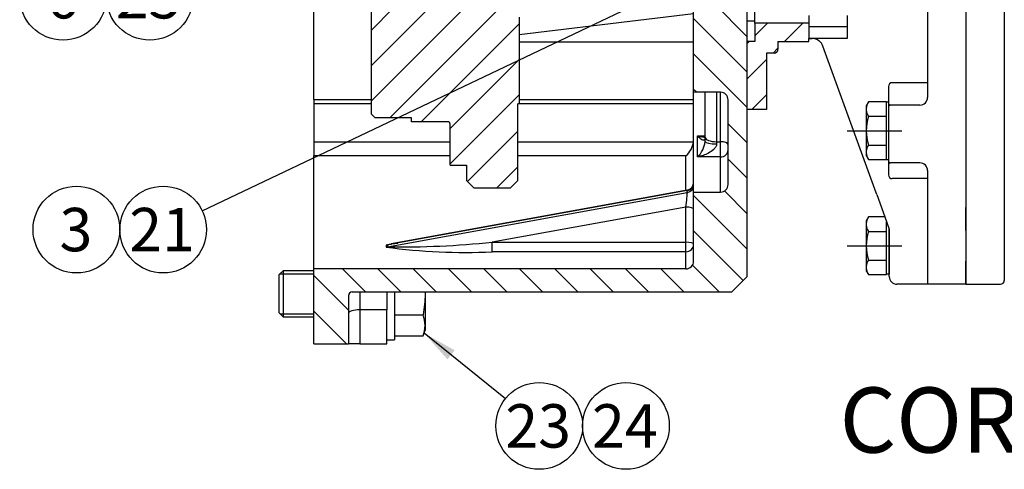
# Model space of a CAD drawing. Units: millimetres. Extents: x 0 to 410, y 0 to 287.
# Drawn here: x 156 to 215, y 163 to 190 of the extents above; entities that cross this region are included whole.
import ezdxf
from ezdxf.enums import TextEntityAlignment as Align
from ezdxf.lldxf.tags import DXFTag

# ---------------------------------------------------------------- set-up
doc = ezdxf.new("R2010")
doc.units = ezdxf.units.MM
for name, color, linetype in [('13410018', 7, 'Continuous'), ('17322027.1_CUERP', 7, 'Continuous'), ('22510012', 7, 'Continuous'), ('DIAMETROM12_DIN6', 7, 'Continuous'), ('DIN-933_M12X1.25', 7, 'Continuous'), ('ESQUEMA_TMC260', 7, 'Continuous'), ('Predeterminado', 7, 'Continuous')]:
    doc.layers.add(name, color=color, linetype=linetype)
doc.styles.add('SEACAD_Arial', font='arial.ttf')
tags = doc.linetypes.add('HIDDEN2', pattern=[4.7625, 3.175, -1.5875]).pattern_tags.tags
tags[6:7] = [DXFTag(74, 4), DXFTag(75, 0), DXFTag(340, '0'), DXFTag(46, 0.0), DXFTag(50, 0.0), DXFTag(44, 0.0), DXFTag(45, 0.0)]
tags[4:5] = [DXFTag(74, 4), DXFTag(75, 0), DXFTag(340, '0'), DXFTag(46, 0.0), DXFTag(50, 0.0), DXFTag(44, 0.0), DXFTag(45, 0.0)]

# ---------------------------------------------------------------- blocks, each defined once
blk = doc.blocks.new('SEANNOT_GROUP15')
at = {"layer": 'Predeterminado', "linetype": 'Continuous'}
blk.add_hatch(color=7, dxfattribs=at).paths.add_polyline_path([(181.661, 170.206), (179.823, 171.24), (181.226, 169.666)])
at = {"layer": 'Predeterminado', "color": 7, "linetype": 'Continuous'}
blk.add_lwpolyline([(184.703, 167.31), (179.823, 171.24)], dxfattribs=at)
blk.add_circle((186.728, 165.679), 2.6, dxfattribs=at)
at = {"layer": 'Predeterminado', "color": 7, "linetype": 'Continuous', "style": 'SEACAD_Arial'}
blk.add_text('23', height=2.6, dxfattribs=at).set_placement((184.694, 166.979), align=Align.TOP_LEFT)
blk = doc.blocks.new('SEANNOT_GROUP16')
at = {"layer": 'Predeterminado', "color": 7, "linetype": 'Continuous'}
blk.add_circle((191.928, 165.679), 2.6, dxfattribs=at)
at = {"layer": 'Predeterminado', "color": 7, "linetype": 'Continuous', "style": 'SEACAD_Arial'}
blk.add_text('24', height=2.6, dxfattribs=at).set_placement((189.894, 166.979), align=Align.TOP_LEFT)
blk = doc.blocks.new('SEANNOT_GROUP33')
at = {"layer": 'Predeterminado', "linetype": 'Continuous'}
blk.add_hatch(color=7, dxfattribs=at).paths.add_polyline_path([(167.825, 196.068), (168.912, 197.875), (167.298, 196.518)])
at = {"layer": 'Predeterminado', "color": 7, "linetype": 'Continuous'}
blk.add_lwpolyline([(165.066, 193.369), (168.912, 197.875)], dxfattribs=at)
blk.add_circle((163.378, 191.391), 2.6, dxfattribs=at)
at = {"layer": 'Predeterminado', "color": 7, "linetype": 'Continuous', "style": 'SEACAD_Arial'}
blk.add_text('25', height=2.6, dxfattribs=at).set_placement((161.343, 192.691), align=Align.TOP_LEFT)
blk = doc.blocks.new('SEANNOT_GROUP34')
at = {"layer": 'Predeterminado', "color": 7, "linetype": 'Continuous'}
blk.add_circle((158.178, 191.391), 2.6, dxfattribs=at)
at = {"layer": 'Predeterminado', "color": 7, "linetype": 'Continuous', "style": 'SEACAD_Arial'}
blk.add_text('6', height=2.6, dxfattribs=at).set_placement((157.16, 192.691), align=Align.TOP_LEFT)
blk = doc.blocks.new('SEANNOT_GROUP38')
at = {"layer": 'Predeterminado', "linetype": 'Continuous'}
blk.add_hatch(color=7, dxfattribs=at).paths.add_polyline_path([(197.38, 192.877), (199.108, 194.085), (197.081, 193.503)])
at = {"layer": 'Predeterminado', "color": 7, "linetype": 'Continuous'}
blk.add_lwpolyline([(166.528, 178.56), (199.108, 194.085)], dxfattribs=at)
blk.add_circle((164.181, 177.442), 2.6, dxfattribs=at)
at = {"layer": 'Predeterminado', "color": 7, "linetype": 'Continuous', "style": 'SEACAD_Arial'}
blk.add_text('21', height=2.6, dxfattribs=at).set_placement((162.146, 178.742), align=Align.TOP_LEFT)
blk = doc.blocks.new('SEANNOT_GROUP39')
at = {"layer": 'Predeterminado', "color": 7, "linetype": 'Continuous'}
blk.add_circle((158.981, 177.442), 2.6, dxfattribs=at)
at = {"layer": 'Predeterminado', "color": 7, "linetype": 'Continuous', "style": 'SEACAD_Arial'}
blk.add_text('3', height=2.6, dxfattribs=at).set_placement((157.963, 178.742), align=Align.TOP_LEFT)
blk = doc.blocks.new('SE5')
at = {"layer": '13410018', "linetype": 'Continuous'}
h = blk.add_hatch(dxfattribs=at)
h.set_pattern_fill('LINE', scale=0.47244, angle=135, style=0)
edge = h.paths.add_edge_path()
edge.add_line((198.055, 183.049), (198.055, 182.529))
edge.add_line((198.055, 182.529), (198.055, 182.225))
edge.add_line((198.055, 182.225), (198.055, 180.377))
edge.add_line((198.055, 180.377), (198.055, 180.149))
edge.add_arc((197.595, 180.149), 0.46, 270, 360, ccw=False)
edge.add_line((197.595, 179.689), (195.985, 179.689))
edge.add_line((195.985, 179.689), (195.985, 179.381))
edge.add_line((195.985, 179.381), (195.985, 178.667))
edge.add_line((195.985, 178.667), (195.985, 177.278))
edge.add_line((195.985, 177.278), (195.985, 176.563))
edge.add_line((195.985, 176.563), (195.985, 175.549))
edge.add_arc((195.525, 175.549), 0.46, 270, 360, ccw=False)
edge.add_line((195.525, 175.089), (173.215, 175.089))
edge.add_line((173.215, 175.089), (173.215, 174.974))
edge.add_line((173.215, 174.974), (173.215, 172.214))
edge.add_line((173.215, 172.214), (173.215, 170.604))
edge.add_line((173.215, 170.604), (175.285, 170.604))
edge.add_line((175.285, 170.604), (175.285, 172.214))
edge.add_line((175.285, 172.214), (175.285, 172.412))
edge.add_line((175.285, 172.412), (175.285, 173.479))
edge.add_arc((175.515, 173.479), 0.23, 90, 180, ccw=False)
edge.add_line((175.515, 173.709), (175.975, 173.709))
edge.add_line((175.975, 173.709), (177.585, 173.709))
edge.add_line((177.585, 173.709), (178.045, 173.709))
edge.add_line((178.045, 173.709), (179.883, 173.709))
edge.add_line((179.883, 173.709), (198.285, 173.709))
edge.add_line((198.285, 173.709), (199.205, 174.629))
edge.add_line((199.205, 174.629), (199.205, 184.634))
edge.add_line((199.205, 184.634), (199.205, 188.709))
edge.add_line((199.205, 188.709), (199.205, 189.946))
edge.add_line((199.205, 189.946), (199.205, 191.011))
edge.add_line((199.205, 191.011), (195.985, 191.011))
edge.add_line((195.985, 191.011), (195.985, 190.959))
edge.add_line((195.985, 190.959), (195.985, 190.367))
edge.add_line((195.985, 190.367), (195.985, 188.687))
edge.add_line((195.985, 188.687), (195.985, 188.659))
edge.add_line((195.985, 188.659), (195.985, 185.669))
edge.add_line((195.985, 185.669), (196.675, 185.669))
edge.add_line((196.675, 185.669), (197.365, 185.669))
edge.add_line((197.365, 185.669), (197.595, 185.669))
edge.add_arc((197.595, 185.209), 0.46, 0, 90, ccw=False)
edge.add_line((198.055, 185.209), (198.055, 183.049))
at = {"layer": '17322027.1_CUERP', "linetype": 'Continuous'}
h = blk.add_hatch(dxfattribs=at)
h.set_pattern_fill('LINE', scale=0.47244, angle=45, style=0)
edge = h.paths.add_edge_path()
edge.add_line((185.519, 185.228), (185.519, 188.687))
edge.add_line((185.519, 188.687), (185.519, 189.105))
edge.add_line((185.519, 189.105), (185.519, 190.085))
edge.add_line((185.519, 190.085), (185.519, 190.166))
edge.add_line((185.519, 190.166), (185.404, 190.281))
edge.add_line((185.404, 190.281), (185.289, 190.281))
edge.add_line((185.289, 190.281), (185.174, 190.281))
edge.add_line((185.174, 190.281), (185.174, 190.396))
edge.add_line((185.174, 190.396), (185.174, 190.64))
edge.add_line((185.174, 190.64), (185.174, 191.074))
edge.add_line((185.174, 191.074), (185.174, 191.189))
edge.add_line((185.174, 191.189), (181.954, 191.189))
edge.add_line((181.954, 191.189), (181.798, 191.345))
edge.add_line((181.798, 191.345), (181.034, 191.345))
edge.add_line((181.034, 191.345), (180.95, 191.484))
edge.add_line((180.95, 191.484), (177.422, 190.539))
edge.add_arc((177.124, 191.649), 1.15, 270, 284.99984, ccw=False)
edge.add_line((177.124, 190.499), (176.664, 190.499))
edge.add_line((176.664, 190.499), (176.664, 185.228))
edge.add_line((176.664, 185.228), (176.664, 184.979))
edge.add_line((176.664, 184.979), (176.664, 184.358))
edge.add_line((176.664, 184.358), (176.894, 184.128))
edge.add_line((176.894, 184.128), (179.079, 184.128))
edge.add_line((179.079, 184.128), (179.079, 183.898))
edge.add_line((179.079, 183.898), (181.264, 183.898))
edge.add_arc((181.264, 183.783), 0.115, 0, 90, ccw=False)
edge.add_line((181.379, 183.783), (181.379, 182.704))
edge.add_line((181.379, 182.704), (181.379, 181.864))
edge.add_line((181.379, 181.864), (181.379, 181.299))
edge.add_line((181.379, 181.299), (182.368, 181.299))
edge.add_line((182.368, 181.299), (182.368, 180.379))
edge.add_line((182.368, 180.379), (182.828, 179.919))
edge.add_line((182.828, 179.919), (184.99, 179.919))
edge.add_line((184.99, 179.919), (185.447, 180.377))
edge.add_line((185.447, 180.377), (185.45, 181.864))
edge.add_line((185.45, 181.864), (185.45, 182.704))
edge.add_line((185.45, 182.704), (185.45, 184.979))
edge.add_line((185.45, 184.979), (185.519, 184.979))
edge.add_line((185.519, 184.979), (185.519, 185.228))
at = {"layer": '22510012', "linetype": 'Continuous'}
h = blk.add_hatch(dxfattribs=at)
h.set_pattern_fill('LINE', scale=0.47244, angle=45, style=0)
edge = h.paths.add_edge_path()
edge.add_line((202.885, 189.809), (199.665, 189.809))
edge.add_line((199.665, 189.809), (199.665, 188.709))
edge.add_line((199.665, 188.709), (199.205, 188.709))
edge.add_line((199.205, 188.709), (199.205, 184.634))
edge.add_line((199.205, 184.634), (200.355, 184.634))
edge.add_line((200.355, 184.634), (200.355, 188.019))
edge.add_line((200.355, 188.019), (200.815, 188.019))
edge.add_arc((200.815, 188.249), 0.23, 270, 360)
edge.add_line((201.045, 188.249), (201.045, 188.709))
edge.add_line((201.045, 188.709), (202.885, 188.709))
edge.add_line((202.885, 188.709), (202.885, 188.887))
edge.add_line((202.885, 188.887), (202.885, 189.579))
edge.add_line((202.885, 189.579), (202.885, 189.809))
at = {"layer": '13410018', "color": 7, "linetype": 'Continuous'}
for p, q in [((173.215, 185.228), (173.215, 195.897)), ((195.985, 185.669), (195.985, 191.011)), ((199.205, 174.629), (199.205, 191.011)), ((195.985, 190.367), (185.519, 189.105)), ((185.519, 188.687), (195.985, 188.687)), ((195.985, 179.689), (195.985, 185.669)), ((197.595, 185.669), (195.985, 185.669)), ((196.675, 182.97), (196.675, 185.669)), ((197.365, 185.669), (197.365, 182.706)), ((197.595, 182.706), (197.595, 185.669)), ((173.215, 185.228), (173.215, 184.979)), ((173.215, 185.228), (176.664, 185.228)), ((173.215, 184.979), (173.215, 182.704)), ((176.664, 184.979), (173.215, 184.979)), ((185.519, 185.228), (195.985, 185.228)), ((195.985, 184.979), (185.519, 184.979)), ((198.055, 180.149), (198.055, 185.209)), ((196.215, 181.792), (196.215, 183.049)), ((196.215, 183.049), (196.675, 183.049)), ((173.215, 182.704), (181.379, 182.704)), ((173.215, 182.704), (173.215, 181.864)), ((185.45, 182.704), (195.982, 182.704)), ((195.982, 182.704), (195.985, 182.774)), ((196.675, 182.714), (196.675, 182.97)), ((197.365, 182.706), (197.365, 182.577)), ((197.365, 182.706), (197.595, 182.706)), ((197.595, 181.792), (197.595, 182.706)), ((181.379, 181.864), (173.215, 181.864)), ((173.215, 175.089), (173.215, 181.864)), ((195.525, 181.864), (185.45, 181.864)), ((195.525, 179.785), (195.525, 181.864)), ((197.595, 181.792), (196.215, 181.792)), ((197.595, 179.689), (197.595, 181.792)), ((195.609, 179.777), (177.63, 176.521)), ((177.63, 176.402), (195.609, 179.658)), ((195.607, 179.8), (177.849, 176.584)), ((195.609, 179.658), (195.609, 179.777)), ((195.985, 179.689), (197.595, 179.689)), ((195.985, 175.549), (195.985, 179.689)), ((195.525, 178.786), (183.911, 176.683)), ((195.525, 176.683), (195.525, 178.786)), ((183.911, 176.683), (195.525, 176.683)), ((183.911, 176.115), (183.911, 176.683)), ((195.525, 176.115), (195.525, 176.683)), ((195.525, 176.115), (183.911, 176.115)), ((195.525, 175.089), (195.525, 176.115)), ((195.525, 175.089), (173.215, 175.089)), ((173.215, 170.604), (173.215, 175.089)), ((199.205, 174.629), (198.285, 173.709)), ((175.515, 173.709), (198.285, 173.709)), ((175.975, 173.709), (175.975, 172.633)), ((177.585, 173.709), (177.585, 172.633)), ((175.285, 173.479), (175.285, 170.604)), ((175.975, 172.633), (175.975, 170.604)), ((177.585, 172.633), (175.975, 172.633)), ((177.585, 170.604), (177.585, 172.633)), ((173.215, 170.604), (175.285, 170.604)), ((175.975, 170.604), (175.285, 170.604)), ((175.975, 170.604), (177.585, 170.604))]:
    blk.add_line(p, q, dxfattribs=at)
for centre, radius, start, end in [((197.595, 185.209), 0.46, 0, 90), ((194.63, 182.895), 1.365, 310.94459, 351.9478), ((195.235, 182.857), 1.447, 312.62412, 354.29951), ((195.525, 180.252), 0.46, 280.22961, 0), ((197.595, 180.149), 0.46, 270, 0), ((182.388, 144.061), 32.813, 97.24272, 98.48697), ((178.218, 233.64), 57.241, 269.41167, 275.70739), ((186.213, 123.262), 53.946, 98.91461, 99.15404), ((182.247, 211.005), 34.93, 262.26444, 272.72972), ((195.525, 175.549), 0.46, 270, 0), ((175.515, 173.479), 0.23, 90, 180)]:
    blk.add_arc(centre, radius, start, end, dxfattribs=at)
for centre, major_axis, ratio, start_param, end_param in [((197.365, 182.97), (0.69, 0), 0.382683, 3.141593, 4.712389), ((197.365, 182.714), (0.69, 0), 0.197136, 3.141593, 4.712389), ((197.595, 182.529), (-0.46, 0), 0.382683, 3.141593, 4.712389), ((197.595, 182.225), (-0.46, 0), 0.940627, 1.570796, 3.141593), ((195.525, 180.214), (-0.46, 0), 0.965926, 1.756144, 3.141593), ((195.525, 180.095), (-0.46, 0), 0.965926, 1.756144, 3.141593), ((195.525, 178.965), (-0.082, -0.716), 0.029141, 1.322088, 2.892884), ((195.525, 179.084), (-0.082, -0.716), 0.029141, 2.892884, 3.150332), ((195.525, 178.667), (-0.46, 0), 0.258819, 3.141593, 4.712389), ((195.525, 176.563), (-0.46, 0), 0.258819, 3.141593, 4.712389), ((195.525, 176.563), (-0.46, 0), 0.974367, 1.570796, 3.141593), ((388.529, 215.109), (-210.979, -38.745), 0.047495, -0.014536, -0.002908), ((177.546, 176.958), (0.457, -0.054), 0.963941, 4.824945, 5.010383), ((177.546, 176.839), (-0.457, -0.056), 0.96695, 1.452929, 1.638367), ((388.613, 214.673), (-210.979, -38.298), 0.046984, -0.014343, -0.002715), ((175.975, 172.412), (0.69, 0), 0.321439, 1.570796, 3.141593)]:
    blk.add_ellipse(centre, major_axis=major_axis, ratio=ratio, start_param=start_param, end_param=end_param, dxfattribs=at)
for points, knots in [([(196.675, 182.909), (196.675, 182.865), (196.664, 182.839), (196.636, 182.805), (196.619, 182.797), (196.564, 182.787), (196.523, 182.799), (196.395, 182.864), (196.305, 182.944), (196.215, 183.049)], [0, 0, 0, 0, 0.125, 0.125, 0.25, 0.25, 0.5, 0.5, 1, 1, 1, 1]), ([(196.215, 183.049), (196.329, 183.022), (196.442, 183.003), (196.594, 182.989), (196.635, 182.986), (196.675, 182.985)], [0, 0, 0, 0, 0.25, 0.25, 0.3403749, 0.3403749, 0.3403749, 0.3403749]), ([(197.365, 182.577), (197.365, 182.512), (197.342, 182.449), (197.277, 182.336), (197.234, 182.286), (197.097, 182.153), (196.992, 182.083), (196.778, 181.967), (196.666, 181.92), (196.442, 181.844), (196.329, 181.814), (196.215, 181.792)], [0, 0, 0, 0, 0.125, 0.125, 0.25, 0.25, 0.5, 0.5, 0.75, 0.75, 1, 1, 1, 1]), ([(196.675, 182.909), (196.675, 182.908), (196.675, 182.906), (196.674, 182.902), (196.674, 182.899), (196.674, 182.898), (196.674, 182.897), (196.674, 182.897)], [0, 0, 0, 0, 0.00830145, 0.02881268, 0.05088014, 0.07469603, 0.08612021, 0.08612021, 0.08612021, 0.08612021])]:
    blk.add_open_spline(points, degree=3, knots=knots, dxfattribs=at)
at = {"layer": '17322027.1_CUERP', "color": 7, "linetype": 'Continuous'}
for p, q in [((176.664, 184.358), (176.664, 190.499)), ((185.519, 190.166), (185.519, 184.979)), ((185.45, 180.379), (185.45, 184.979)), ((185.519, 184.979), (185.45, 184.979)), ((176.894, 184.128), (176.664, 184.358)), ((179.079, 184.128), (176.894, 184.128)), ((179.079, 183.898), (179.079, 184.128)), ((181.264, 183.898), (179.079, 183.898)), ((181.379, 181.299), (181.379, 183.783)), ((181.379, 181.299), (182.368, 181.299)), ((182.368, 181.299), (182.368, 180.379)), ((182.368, 180.379), (182.828, 179.919)), ((184.99, 179.919), (185.45, 180.379)), ((184.99, 179.919), (182.828, 179.919))]:
    blk.add_line(p, q, dxfattribs=at)
blk.add_open_spline([(181.379, 183.783), (181.379, 183.788), (181.379, 183.793), (181.378, 183.798), (181.377, 183.806), (181.375, 183.814), (181.372, 183.822), (181.368, 183.834), (181.362, 183.846), (181.354, 183.856), (181.346, 183.866), (181.336, 183.874), (181.325, 183.881), (181.314, 183.888), (181.302, 183.893), (181.289, 183.896), (181.281, 183.898), (181.272, 183.898), (181.264, 183.898)], degree=3, knots=[0, 0, 0, 0, 0.082891, 0.082891, 0.082891, 0.216247, 0.216247, 0.216247, 0.431185, 0.431185, 0.431185, 0.646123, 0.646123, 0.646123, 0.861061, 0.861061, 0.861061, 1, 1, 1, 1], dxfattribs=at)
at = {"layer": '22510012', "color": 7, "linetype": 'Continuous'}
for p, q in [((199.665, 189.809), (199.665, 190.729)), ((199.205, 189.946), (199.665, 189.946)), ((202.885, 189.809), (199.665, 189.809)), ((199.665, 189.809), (199.665, 188.709)), ((199.665, 188.709), (199.205, 188.709)), ((199.205, 184.634), (199.205, 188.709)), ((201.045, 188.709), (202.885, 188.709)), ((201.045, 188.709), (201.045, 188.249)), ((202.885, 188.709), (202.885, 188.887)), ((200.355, 188.019), (200.355, 184.634)), ((200.815, 188.019), (200.355, 188.019)), ((200.355, 184.634), (199.205, 184.634))]:
    blk.add_line(p, q, dxfattribs=at)
blk.add_arc((200.815, 188.249), 0.23, 270, 0, dxfattribs=at)
at = {"layer": 'DIAMETROM12_DIN6', "color": 7, "linetype": 'Continuous'}
for p in [(178.045, 173.709), (177.585, 170.834)]:
    blk.add_line(p, (178.045, 170.834), dxfattribs=at)
at = {"layer": 'DIN-933_M12X1.25', "color": 7, "linetype": 'Continuous'}
for p, q in [((171.375, 174.974), (171.145, 174.744)), ((171.198, 174.798), (173.215, 174.798)), ((171.375, 174.974), (171.375, 172.214)), ((173.215, 174.974), (171.375, 174.974)), ((171.145, 172.444), (171.145, 174.744)), ((179.885, 173.709), (179.885, 173.594)), ((179.885, 173.594), (179.885, 171.702)), ((171.145, 172.444), (171.375, 172.214)), ((171.198, 172.391), (173.215, 172.391)), ((171.375, 172.214), (173.215, 172.214)), ((178.045, 172.333), (179.762, 172.333)), ((179.762, 171.071), (179.885, 171.409)), ((179.885, 171.702), (179.885, 171.409)), ((178.045, 171.071), (179.762, 171.071))]:
    blk.add_line(p, q, dxfattribs=at)
for centre, start, end in [((178.06, 171.674), 0.89525, 21.17881), ((178.06, 171.731), 338.82119, 359.10475)]:
    blk.add_arc(centre, 1.825, start, end, dxfattribs=at)
blk.add_open_spline([(179.885, 173.594), (179.885, 173.384), (179.873, 173.174), (179.831, 172.753), (179.8, 172.542), (179.762, 172.333)], degree=3, knots=[0, 0, 0, 0, 0.5, 0.5, 1, 1, 1, 1], dxfattribs=at)
blk.add_open_spline([(179.884, 173.709), (179.884, 173.671), (179.885, 173.633), (179.885, 173.594)], degree=3, dxfattribs=at)
at = {"layer": 'ESQUEMA_TMC260', "color": 7, "linetype": 'HIDDEN2'}
for p, q in [((212.315, 227.527), (212.315, 174.167)), ((214.615, 227.232), (214.615, 174.397)), ((210.015, 197.277), (210.015, 186.242)), ((202.885, 190.269), (202.885, 189.579)), ((205.185, 190.269), (205.185, 189.579)), ((202.885, 189.579), (202.885, 188.889)), ((205.185, 189.579), (205.185, 188.889)), ((202.885, 188.889), (202.885, 188.887)), ((202.885, 188.887), (203.092, 188.887)), ((205.185, 188.886), (202.885, 188.886)), ((206.937, 179.648), (203.74, 188.433)), ((205.185, 188.889), (205.185, 188.886)), ((207.669, 186.012), (207.669, 185.013)), ((210.015, 186.242), (207.899, 186.242)), ((210.015, 186.242), (210.015, 185.358)), ((206.468, 185.094), (206.335, 184.862)), ((206.335, 184.862), (206.335, 181.872)), ((207.554, 185.094), (206.468, 185.094)), ((207.554, 181.641), (207.554, 185.094)), ((207.554, 185.094), (207.669, 185.094)), ((207.669, 185.013), (207.669, 184.783)), ((209.555, 184.898), (207.784, 184.898)), ((206.468, 184.23), (207.554, 184.23)), ((207.669, 184.783), (207.669, 181.552)), ((205.185, 183.367), (208.48, 183.367)), ((206.468, 182.504), (207.554, 182.504)), ((206.335, 181.872), (206.468, 181.641)), ((206.468, 181.641), (207.554, 181.641)), ((207.554, 181.641), (207.669, 181.641)), ((207.669, 181.552), (207.669, 181.322)), ((207.669, 181.322), (207.669, 180.722)), ((209.555, 181.437), (207.784, 181.437)), ((210.015, 180.977), (210.015, 180.492)), ((210.015, 180.492), (207.899, 180.492)), ((210.015, 180.492), (210.015, 174.167)), ((206.977, 179.538), (206.937, 179.648)), ((206.977, 179.538), (207.459, 178.197)), ((212.315, 177.387), (212.315, 178.767)), ((206.468, 178.197), (206.335, 177.965)), ((206.335, 177.965), (206.335, 174.975)), ((207.459, 178.197), (206.468, 178.197)), ((207.459, 178.197), (207.715, 177.463)), ((207.554, 174.744), (207.554, 177.912)), ((206.468, 177.334), (207.554, 177.334)), ((207.715, 177.463), (207.715, 174.768)), ((207.715, 174.627), (207.715, 177.463)), ((205.185, 176.47), (208.48, 176.47)), ((206.468, 175.607), (207.554, 175.607)), ((212.315, 174.167), (212.315, 175.547)), ((206.335, 174.975), (206.468, 174.744)), ((207.715, 174.768), (207.554, 174.768)), ((206.468, 174.744), (207.554, 174.744)), ((210.015, 174.167), (208.175, 174.167)), ((212.315, 174.167), (210.015, 174.167)), ((212.315, 174.167), (214.385, 174.167))]:
    blk.add_line(p, q, dxfattribs=at)
at = {"layer": 'ESQUEMA_TMC260', "color": 7, "linetype": 'Continuous'}
for p, q in [((205.185, 189.579), (202.885, 189.579)), ((205.185, 188.889), (202.885, 188.889))]:
    blk.add_line(p, q, dxfattribs=at)
at = {"layer": 'ESQUEMA_TMC260', "color": 7, "linetype": 'HIDDEN2'}
for centre, radius, start, end in [((203.092, 188.197), 0.69, 78.4509, 90), ((203.092, 188.197), 0.69, 53.12267, 78.4509), ((203.92, 189.301), 0.69, 216.85875, 233.12267), ((203.092, 188.197), 0.69, 20, 53.12267), ((207.899, 186.012), 0.23, 90, 180), ((207.099, 184.662), 0.764, 154.38425, 214.38425), ((207.784, 185.013), 0.115, 180, 270), ((207.784, 184.783), 0.115, 90, 180), ((209.555, 185.358), 0.46, 270, 0), ((209.191, 183.367), 2.856, 162.41205, 197.58795), ((207.099, 182.073), 0.764, 145.61575, 205.61575), ((207.784, 181.552), 0.115, 180, 270), ((207.784, 181.322), 0.115, 90, 180), ((209.555, 180.977), 0.46, 0, 90), ((207.899, 180.722), 0.23, 180, 270), ((207.099, 177.765), 0.764, 154.38425, 214.38425), ((209.191, 176.47), 2.856, 162.41205, 197.58795), ((207.099, 175.176), 0.764, 145.61575, 205.61575), ((208.175, 174.627), 0.46, 180, 270), ((214.385, 174.397), 0.23, 270, 0)]:
    blk.add_arc(centre, radius, start, end, dxfattribs=at)

msp = doc.modelspace()

# ---------------------------------------------------------------- block references
at = {"layer": 'Predeterminado'}
for name in ['SE5', 'SEANNOT_GROUP33', 'SEANNOT_GROUP34', 'SEANNOT_GROUP38', 'SEANNOT_GROUP39', 'SEANNOT_GROUP15', 'SEANNOT_GROUP16']:
    msp.add_blockref(name, (0, 0), dxfattribs=at)

# ---------------------------------------------------------------- texts
at = {"layer": 'Predeterminado', "color": 7, "linetype": 'Continuous', "style": 'SEACAD_Arial'}
msp.add_text('CORTE A-A', height=3.9, dxfattribs=at).set_placement((204.741, 167.979), align=Align.TOP_LEFT)

doc.saveas('drawing.dxf')
